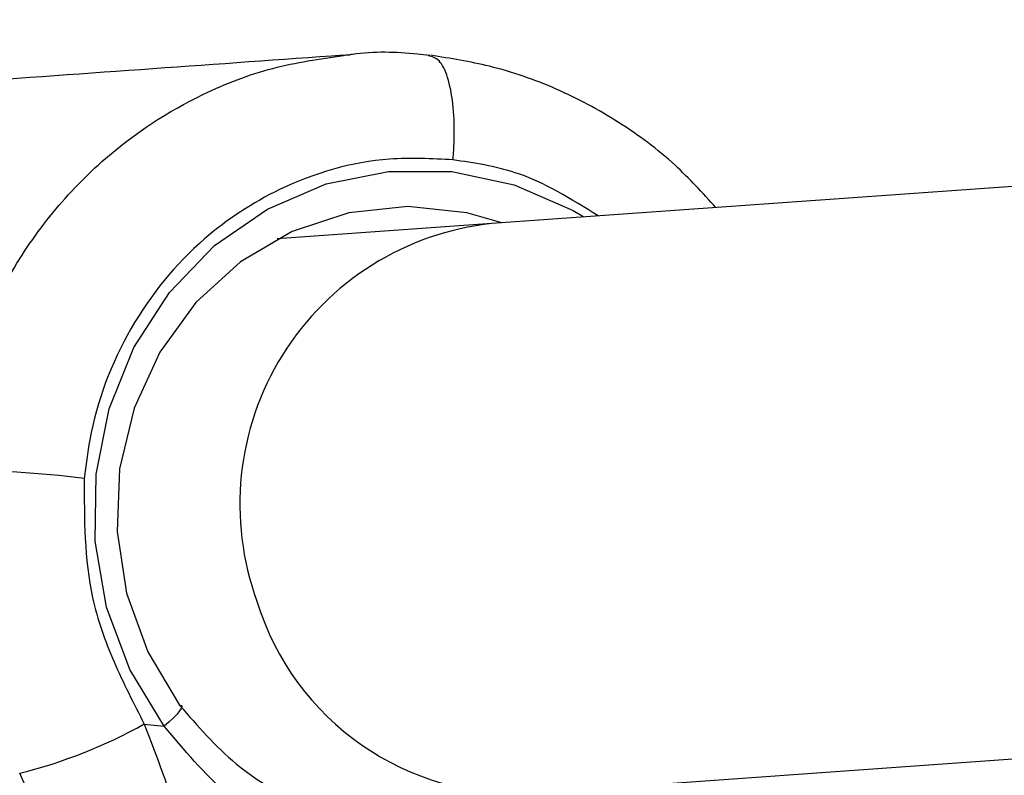
# Model space of a CAD drawing. Units: millimetres. Extents: x -3773 to 3257, y -4013 to 4363.
# Drawn here: x 916 to 943, y 2156 to 2177 of the extents above; entities that cross this region are included whole.
import ezdxf

# ---------------------------------------------------------------- set-up
doc = ezdxf.new("R2010")
doc.units = ezdxf.units.MM
doc.header["$LTSCALE"] = 1000
doc.layers.add('1 EQUIPMENT', color=7, linetype='Continuous', lineweight=18)

# ---------------------------------------------------------------- blocks, each defined once
blk = doc.blocks.new('EQ 18-2001')
at = {"layer": '1 EQUIPMENT', "color": 7, "linetype": 'Continuous', "lineweight": 25}
for p, q in [((994.307, 2175.709), (929.077, 2171.058)), ((929.077, 2171.058), (923.06, 2170.629)), ((930.215, 2155.099), (994.289, 2159.667)), ((919.34, 2157.034), (919.898, 2156.974))]:
    blk.add_line(p, q, dxfattribs=at)
at = {"layer": '1 EQUIPMENT', "color": 7, "linetype": 'Continuous', "lineweight": 25, "flags": 128}
for points in [[(919.898, 2156.974), (918.939, 2158.561), (918.286, 2160.31), (917.966, 2162.157), (917.989, 2164.032), (918.354, 2165.864), (919.049, 2167.584), (920.047, 2169.128), (921.31, 2170.437), (922.791, 2171.462), (924.434, 2172.165), (926.178, 2172.518), (927.955, 2172.51), (929.7, 2172.139), (931.347, 2171.42), (931.651, 2171.242)], [(929.356, 2171.078), (928.373, 2171.359), (926.718, 2171.537), (925.065, 2171.361), (923.482, 2170.836), (922.034, 2169.985), (920.781, 2168.843), (919.774, 2167.455), (919.053, 2165.88), (918.649, 2164.182), (918.579, 2162.43), (918.844, 2160.697), (919.435, 2159.052), (920.326, 2157.564)], [(920.326, 2157.564), (920.373, 2157.556), (920.389, 2157.525), (920.375, 2157.472), (920.33, 2157.399), (920.257, 2157.309), (920.158, 2157.206), (920.037, 2157.093), (919.898, 2156.974)]]:
    blk.add_lwpolyline(points, dxfattribs=at)
at = {"layer": '1 EQUIPMENT', "color": 7, "linetype": 'Continuous', "lineweight": 25}
for centre, radius, start, end in [((60.369, 2349.388), 1096.231, 319.52045, 0), ((929.923, 2163.195), 7.908, 96.1359, 200.0852), ((913.78, 2132.371), 31.781, 82.9899, 89.8361), ((929.77, 2162.688), 7.602, 196.8917, 273.3582), ((912.414, 2169.463), 14.228, 283.9769, 299.1314)]:
    blk.add_arc(centre, radius, start, end, dxfattribs=at)
for points, knots in [([(913.871, 2164.151), (913.928, 2164.622), (914.073, 2165.814), (914.61, 2167.666), (915.517, 2169.629), (916.736, 2171.396), (918.488, 2173.213), (920.598, 2174.586), (922.9, 2175.473), (924.253, 2175.67), (924.918, 2175.767)], [0, 0, 0, 0, 0.0796802, 0.2016911, 0.3236891, 0.4458199, 0.5679453, 0.7584863, 0.8812865, 1, 1, 1, 1]), ([(924.917, 2175.773), (923.156, 2175.647), (919.633, 2175.394), (915.904, 2175.129), (914.04, 2174.997)], [0, 0, 0, 0, 0.499998, 1, 1, 1, 1]), ([(924.918, 2175.767), (924.941, 2175.772), (925.001, 2175.786), (925.063, 2175.781), (925.102, 2175.779)], [0, 0, 0, 0, 0.374134, 1, 1, 1, 1]), ([(927.339, 2175.767), (927.222, 2175.779), (926.509, 2175.855), (925.746, 2175.886), (925.122, 2175.788), (925.098, 2175.784)], [0, 0, 0, 0, 0.15795, 0.968451, 1, 1, 1, 1]), ([(927.985, 2172.842), (927.989, 2172.885), (928.007, 2173.105), (928.033, 2173.655), (928, 2174.446), (927.85, 2175.187), (927.609, 2175.681), (927.4, 2175.732), (927.295, 2175.757)], [0, 0, 0, 0, 0.027924, 0.141347, 0.356011, 0.570674, 0.785337, 1, 1, 1, 1]), ([(935.347, 2171.505), (934.977, 2171.913), (934.159, 2172.813), (932.644, 2173.933), (930.897, 2174.872), (929.108, 2175.492), (927.913, 2175.683), (927.363, 2175.77)], [0, 0, 0, 0, 0.176291, 0.389559, 0.603483, 0.817702, 1, 1, 1, 1]), ([(927.985, 2172.842), (927.392, 2172.872), (925.734, 2172.957), (923.283, 2172.234), (920.761, 2170.592), (918.815, 2168.201), (917.883, 2165.742), (917.703, 2164.275), (917.658, 2163.914)], [0, 0, 0, 0, 0.119723, 0.334762, 0.502438, 0.716252, 0.930057, 1, 1, 1, 1]), ([(932.054, 2171.27), (931.301, 2171.741), (930.029, 2172.536), (928.577, 2172.753), (927.985, 2172.842)], [0, 0, 0, 0, 0.592729, 1, 1, 1, 1]), ([(917.658, 2163.914), (917.657, 2162.786), (917.654, 2161.017), (918.462, 2158.738), (919.045, 2157.607), (919.34, 2157.034)], [0, 0, 0, 0, 0.464783, 0.729345, 1, 1, 1, 1]), ([(920.326, 2157.564), (920.83, 2156.983), (921.954, 2155.684), (924.308, 2154.439), (927.045, 2154.093), (929.176, 2154.372), (930.115, 2154.997), (930.275, 2155.103)], [0, 0, 0, 0, 0.201661, 0.450308, 0.699868, 0.948965, 1, 1, 1, 1]), ([(919.34, 2157.034), (919.686, 2156.125), (920.383, 2154.292), (921.145, 2151.057), (921.342, 2147.344), (921.292, 2143.889), (920.602, 2141.049), (919.928, 2139.633), (919.587, 2138.917)], [0, 0, 0, 0, 0.149661, 0.301539, 0.514204, 0.73285, 0.864815, 1, 1, 1, 1]), ([(932.674, 2155.274), (931.959, 2154.735), (930.402, 2153.561), (927.409, 2152.959), (924.323, 2153.397), (921.699, 2154.821), (920.457, 2156.306), (919.898, 2156.974)], [0, 0, 0, 0, 0.181766, 0.396167, 0.610314, 0.824626, 1, 1, 1, 1]), ([(917.939, 2150.342), (917.866, 2150.581), (917.309, 2152.402), (916.528, 2154.143), (915.85, 2155.656)], [0, 0, 0, 0, 0.13134, 1, 1, 1, 1])]:
    blk.add_open_spline(points, degree=3, knots=knots, dxfattribs=at)

msp = doc.modelspace()

# ---------------------------------------------------------------- block references
at = {"layer": '1 EQUIPMENT'}
msp.add_blockref('EQ 18-2001', (0, 0), dxfattribs=at)

doc.saveas('drawing.dxf')
